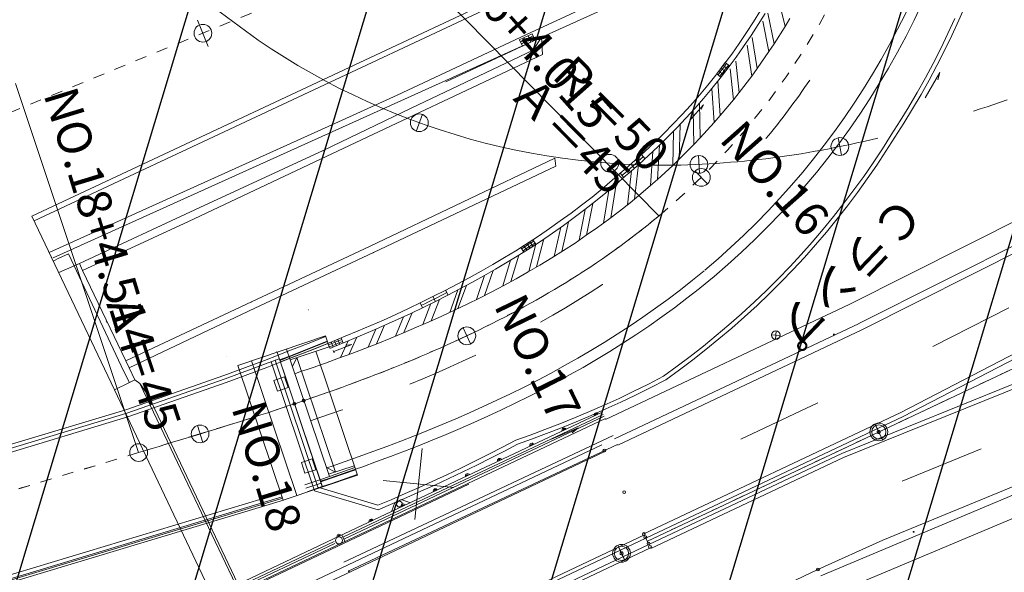
# Model space of a CAD drawing. Units: metres. Extents: x 17038 to 17332, y 24534 to 24808.
# Drawn here: x 17074 to 17082, y 24669 to 24674 of the extents above; entities that cross this region are included whole.
import ezdxf
from ezdxf.enums import TextEntityAlignment as Align

# ---------------------------------------------------------------- set-up
doc = ezdxf.new("R2010")
doc.units = ezdxf.units.M
doc.header["$MEASUREMENT"] = 0
doc.linetypes.add('一点短鎖線', pattern=[0.01, 0.006, -0.002, 0, -0.002])
doc.linetypes.add('一点長鎖線', pattern=[0.016, 0.012, -0.002, 0, -0.002])
doc.layers.add('その他', color=136, linetype='Continuous', lineweight=5)
doc.styles.add('YOKO_GOTHIC', font='MS Gothic.ttf')

msp = doc.modelspace()

# ---------------------------------------------------------------- hatches: boundary and pattern name
at = {"layer": 'その他', "linetype": 'Continuous', "lineweight": 25}
h = msp.add_hatch(dxfattribs=at)
h.set_pattern_fill('MSTN', color=256, scale=0.1, style=0, pattern_type=2)
h.set_pattern_definition([(253.2309, (16974.7938, 24522.6562), (1.436213, -0.432774), [])])
h.paths.add_polyline_path([(17064.6483, 24660.2989), (17056.4346, 24680.2357), (17083.5948, 24691.4255), (17091.8086, 24671.4887)])

# ---------------------------------------------------------------- linework, layer by layer
at = {"layer": 'その他', "linetype": '一点長鎖線'}
for p, q in [((17095.919, 24682.214), (17057.266, 24666.289)), ((17079.298, 24672.089), (17079.249, 24672.05)), ((17079.346, 24672.129), (17079.298, 24672.089)), ((17079.2, 24672.011), (17079.151, 24671.972)), ((17079.249, 24672.05), (17079.2, 24672.011)), ((17079.052, 24671.897), (17079.001, 24671.86)), ((17079.101, 24671.934), (17079.052, 24671.897)), ((17079.151, 24671.972), (17079.101, 24671.934)), ((17078.951, 24671.823), (17078.9, 24671.787)), ((17079.001, 24671.86), (17078.951, 24671.823)), ((17078.848, 24671.751), (17078.797, 24671.716)), ((17078.9, 24671.787), (17078.848, 24671.751)), ((17078.693, 24671.647), (17078.64, 24671.613)), ((17078.745, 24671.681), (17078.693, 24671.647)), ((17078.797, 24671.716), (17078.745, 24671.681)), ((17078.587, 24671.579), (17078.534, 24671.546)), ((17078.64, 24671.613), (17078.587, 24671.579)), ((17078.427, 24671.481), (17078.374, 24671.45)), ((17078.481, 24671.514), (17078.427, 24671.481)), ((17078.534, 24671.546), (17078.481, 24671.514)), ((17078.265, 24671.387), (17078.211, 24671.357)), ((17078.32, 24671.418), (17078.265, 24671.387)), ((17078.374, 24671.45), (17078.32, 24671.418)), ((17078.101, 24671.297), (17078.046, 24671.267)), ((17078.156, 24671.327), (17078.101, 24671.297)), ((17078.211, 24671.357), (17078.156, 24671.327)), ((17077.935, 24671.21), (17077.879, 24671.181)), ((17077.99, 24671.238), (17077.935, 24671.21)), ((17078.046, 24671.267), (17077.99, 24671.238)), ((17077.767, 24671.126), (17077.711, 24671.099)), ((17077.823, 24671.154), (17077.767, 24671.126)), ((17077.879, 24671.181), (17077.823, 24671.154)), ((17077.598, 24671.046), (17077.541, 24671.019)), ((17077.654, 24671.072), (17077.598, 24671.046)), ((17077.711, 24671.099), (17077.654, 24671.072)), ((17077.37, 24670.943), (17077.313, 24670.918)), ((17077.427, 24670.968), (17077.37, 24670.943)), ((17077.484, 24670.994), (17077.427, 24670.968)), ((17077.541, 24671.019), (17077.484, 24670.994)), ((17077.197, 24670.869), (17077.14, 24670.845)), ((17077.255, 24670.893), (17077.197, 24670.869)), ((17077.313, 24670.918), (17077.255, 24670.893)), ((17076.966, 24670.775), (17076.908, 24670.752)), ((17077.024, 24670.798), (17076.966, 24670.775)), ((17077.082, 24670.822), (17077.024, 24670.798)), ((17077.14, 24670.845), (17077.082, 24670.822)), ((17076.733, 24670.685), (17076.674, 24670.663)), ((17076.791, 24670.707), (17076.733, 24670.685)), ((17076.849, 24670.729), (17076.791, 24670.707)), ((17076.908, 24670.752), (17076.849, 24670.729)), ((17076.498, 24670.599), (17076.439, 24670.578)), ((17076.557, 24670.62), (17076.498, 24670.599)), ((17076.615, 24670.641), (17076.557, 24670.62)), ((17076.674, 24670.663), (17076.615, 24670.641)), ((17076.262, 24670.516), (17076.203, 24670.496)), ((17076.321, 24670.536), (17076.262, 24670.516)), ((17076.38, 24670.557), (17076.321, 24670.536)), ((17076.439, 24670.578), (17076.38, 24670.557)), ((17076.025, 24670.436), (17075.966, 24670.417)), ((17076.084, 24670.456), (17076.025, 24670.436)), ((17076.144, 24670.476), (17076.084, 24670.456)), ((17076.203, 24670.496), (17076.144, 24670.476)), ((17075.728, 24670.34), (17075.668, 24670.321)), ((17075.787, 24670.359), (17075.728, 24670.34)), ((17075.847, 24670.378), (17075.787, 24670.359)), ((17075.906, 24670.397), (17075.847, 24670.378)), ((17075.966, 24670.417), (17075.906, 24670.397)), ((17075.489, 24670.265), (17075.43, 24670.246)), ((17075.549, 24670.283), (17075.489, 24670.265)), ((17075.609, 24670.302), (17075.549, 24670.283)), ((17075.668, 24670.321), (17075.609, 24670.302)), ((17075.191, 24670.173), (17075.131, 24670.155)), ((17075.25, 24670.191), (17075.191, 24670.173)), ((17075.31, 24670.209), (17075.25, 24670.191)), ((17075.37, 24670.228), (17075.31, 24670.209)), ((17075.43, 24670.246), (17075.37, 24670.228)), ((17074.892, 24670.082), (17074.832, 24670.064)), ((17074.951, 24670.1), (17074.892, 24670.082)), ((17075.011, 24670.119), (17074.951, 24670.1)), ((17075.071, 24670.137), (17075.011, 24670.119)), ((17075.131, 24670.155), (17075.071, 24670.137)), ((17074.772, 24670.046), (17065.701, 24667.315)), ((17074.832, 24670.064), (17074.772, 24670.046))]:
    msp.add_line(p, q, dxfattribs=at)
at = {"layer": 'その他'}
for p, q in [((17079.243, 24669.267), (17094.841, 24676.633)), ((17073.834, 24672.125), (17080.88, 24675.432)), ((17080.863, 24675.373), (17073.853, 24672.085)), ((17076.84, 24674.673), (17079.345, 24672.129)), ((17078.176, 24673.721), (17079.595, 24674.381)), ((17079.252, 24674.124), (17074.021, 24671.76)), ((17080.454, 24673.795), (17080.389, 24674.06)), ((17082.038, 24673.982), (17081.979, 24673.848)), ((17080.238, 24673.933), (17080.177, 24673.836)), ((17080.279, 24673.909), (17080.218, 24673.81)), ((17080.279, 24673.909), (17080.218, 24673.81)), ((17080.356, 24673.64), (17080.302, 24673.911)), ((17075.289, 24673.849), (17075.384, 24673.618)), ((17080.177, 24673.836), (17080.115, 24673.74)), ((17080.218, 24673.81), (17080.154, 24673.713)), ((17080.218, 24673.81), (17080.154, 24673.713)), ((17080.312, 24673.573), (17080.259, 24673.841)), ((17080.495, 24673.863), (17080.454, 24673.795)), ((17081.945, 24673.863), (17081.884, 24673.731)), ((17081.979, 24673.848), (17081.918, 24673.715)), ((17077.045, 24673.189), (17078.176, 24673.721)), ((17078.231, 24673.73), (17078.117, 24673.677)), ((17078.127, 24673.659), (17078.24, 24673.712)), ((17078.22, 24673.656), (17078.194, 24673.713)), ((17078.258, 24673.674), (17078.231, 24673.73)), ((17078.341, 24673.712), (17078.312, 24673.699)), ((17080.115, 24673.74), (17080.05, 24673.645)), ((17080.154, 24673.713), (17080.089, 24673.617)), ((17080.454, 24673.795), (17080.356, 24673.64)), ((17081.884, 24673.731), (17081.821, 24673.599)), ((17081.918, 24673.715), (17081.855, 24673.583)), ((17077.473, 24673.307), (17078.312, 24673.699)), ((17078.145, 24673.621), (17078.118, 24673.677)), ((17078.136, 24673.641), (17078.248, 24673.693)), ((17078.145, 24673.621), (17078.258, 24673.674)), ((17078.183, 24673.639), (17078.156, 24673.695)), ((17078.24, 24673.584), (17078.312, 24673.699)), ((17078.32, 24673.547), (17078.312, 24673.699)), ((17080.05, 24673.645), (17079.984, 24673.551)), ((17080.161, 24673.358), (17080.119, 24673.628)), ((17080.208, 24673.423), (17080.165, 24673.696)), ((17080.356, 24673.64), (17080.312, 24673.573)), ((17076.42, 24672.651), (17078.32, 24673.547)), ((17078.24, 24673.584), (17077.168, 24673.074)), ((17079.984, 24673.551), (17079.916, 24673.458)), ((17080.089, 24673.617), (17080.022, 24673.523)), ((17080.312, 24673.573), (17080.208, 24673.423)), ((17080.951, 24670.039), (17089.657, 24673.559)), ((17085.49, 24673.603), (17081.017, 24671.349)), ((17081.821, 24673.599), (17081.755, 24673.469)), ((17081.855, 24673.583), (17081.788, 24673.452)), ((17079.916, 24673.458), (17079.845, 24673.367)), ((17079.853, 24673.376), (17079.928, 24673.476)), ((17079.928, 24673.476), (17079.966, 24673.447)), ((17080.022, 24673.523), (17079.953, 24673.43)), ((17080.05, 24673.213), (17080.02, 24673.488)), ((17080.968, 24670.002), (17089.674, 24673.522)), ((17081.755, 24673.469), (17081.686, 24673.341)), ((17081.788, 24673.452), (17081.719, 24673.323)), ((17079.845, 24673.367), (17079.773, 24673.278)), ((17079.853, 24673.376), (17079.89, 24673.347)), ((17079.872, 24673.401), (17079.909, 24673.372)), ((17079.953, 24673.43), (17079.883, 24673.338)), ((17079.89, 24673.347), (17079.966, 24673.447)), ((17079.89, 24673.426), (17079.928, 24673.397)), ((17079.909, 24673.451), (17079.947, 24673.422)), ((17080, 24673.15), (17079.97, 24673.421)), ((17080.208, 24673.423), (17080.161, 24673.358)), ((17085.568, 24673.432), (17081.101, 24671.181)), ((17085.596, 24673.376), (17081.129, 24671.126)), ((17081.684, 24673.166), (17081.812, 24673.39)), ((17081.812, 24673.39), (17081.796, 24673.324)), ((17073.69, 24673.293), (17074.772, 24670.046)), ((17079.773, 24673.278), (17079.7, 24673.19)), ((17079.883, 24673.338), (17079.81, 24673.248)), ((17079.883, 24673.01), (17079.863, 24673.313)), ((17080.161, 24673.358), (17080.05, 24673.213)), ((17081.686, 24673.341), (17081.615, 24673.213)), ((17081.719, 24673.323), (17081.648, 24673.195)), ((17079.81, 24673.248), (17079.736, 24673.159)), ((17079.83, 24672.949), (17079.811, 24673.248)), ((17080.05, 24673.213), (17080, 24673.15)), ((17081.615, 24673.213), (17081.541, 24673.087)), ((17081.648, 24673.195), (17081.573, 24673.068)), ((17076.561, 24672.969), (17077.045, 24673.189)), ((17079.623, 24672.977), (17079.737, 24673.105)), ((17079.7, 24673.19), (17079.624, 24673.103)), ((17079.736, 24673.159), (17079.66, 24673.072)), ((17079.707, 24672.814), (17079.701, 24673.118)), ((17079.737, 24673.105), (17079.717, 24673.065)), ((17080, 24673.15), (17079.883, 24673.01)), ((17082.228, 24673.088), (17082.287, 24673.108)), ((17082.287, 24673.108), (17082.347, 24673.128)), ((17082.347, 24673.128), (17082.406, 24673.149)), ((17077.168, 24673.074), (17076.395, 24672.704)), ((17077.212, 24672.87), (17077.267, 24673.023)), ((17079.624, 24673.103), (17079.547, 24673.018)), ((17079.66, 24673.072), (17079.582, 24672.986)), ((17079.652, 24672.756), (17079.646, 24673.056)), ((17081.541, 24673.087), (17081.465, 24672.963)), ((17081.573, 24673.068), (17081.497, 24672.943)), ((17082.109, 24673.049), (17082.169, 24673.069)), ((17082.169, 24673.069), (17082.228, 24673.088)), ((17073.985, 24671.805), (17076.561, 24672.969)), ((17079.468, 24672.935), (17079.388, 24672.853)), ((17079.547, 24673.018), (17079.468, 24672.935)), ((17079.582, 24672.986), (17079.502, 24672.902)), ((17079.83, 24672.949), (17079.707, 24672.814)), ((17079.883, 24673.01), (17079.83, 24672.949)), ((17081.465, 24672.963), (17081.386, 24672.841)), ((17081.497, 24672.943), (17081.418, 24672.821)), ((17079.388, 24672.853), (17079.306, 24672.772)), ((17079.502, 24672.902), (17079.421, 24672.819)), ((17079.466, 24672.571), (17079.472, 24672.871)), ((17079.523, 24672.626), (17079.53, 24672.931)), ((17079.306, 24672.772), (17079.222, 24672.694)), ((17079.421, 24672.819), (17079.338, 24672.738)), ((17079.707, 24672.814), (17079.652, 24672.756)), ((17080.95, 24672.661), (17080.919, 24672.814)), ((17081.024, 24672.756), (17081.085, 24672.769)), ((17081.085, 24672.769), (17081.146, 24672.783)), ((17081.146, 24672.783), (17081.207, 24672.797)), ((17081.207, 24672.797), (17081.268, 24672.811)), ((17081.386, 24672.841), (17081.309, 24672.718)), ((17081.418, 24672.821), (17081.34, 24672.698)), ((17076.395, 24672.704), (17075.309, 24672.202)), ((17076.394, 24672.703), (17076.395, 24672.705)), ((17079.222, 24672.694), (17079.137, 24672.617)), ((17079.338, 24672.738), (17079.254, 24672.659)), ((17079.271, 24672.394), (17079.291, 24672.693)), ((17079.331, 24672.447), (17079.351, 24672.75)), ((17079.652, 24672.756), (17079.523, 24672.626)), ((17080.532, 24672.666), (17080.594, 24672.675)), ((17080.594, 24672.675), (17080.656, 24672.686)), ((17080.656, 24672.686), (17080.717, 24672.696)), ((17080.717, 24672.696), (17080.779, 24672.707)), ((17080.779, 24672.707), (17080.84, 24672.719)), ((17080.84, 24672.719), (17080.901, 24672.731)), ((17080.901, 24672.731), (17080.963, 24672.743)), ((17080.963, 24672.743), (17081.024, 24672.756)), ((17081.309, 24672.718), (17081.228, 24672.596)), ((17081.34, 24672.698), (17081.259, 24672.575)), ((17081.472, 24670.399), (17085.912, 24672.707)), ((17075.209, 24672.08), (17076.42, 24672.651)), ((17078.43, 24672.636), (17076.807, 24671.862)), ((17078.439, 24672.566), (17078.43, 24672.636)), ((17078.912, 24672.591), (17078.975, 24672.586)), ((17078.975, 24672.586), (17079.037, 24672.583)), ((17079.137, 24672.617), (17079.05, 24672.542)), ((17079.254, 24672.659), (17079.168, 24672.581)), ((17079.192, 24672.667), (17079.224, 24672.631)), ((17079.523, 24672.626), (17079.466, 24672.571)), ((17079.7, 24672.503), (17079.693, 24672.659)), ((17079.787, 24672.585), (17079.849, 24672.589)), ((17079.849, 24672.589), (17079.911, 24672.594)), ((17079.911, 24672.594), (17079.974, 24672.599)), ((17079.974, 24672.599), (17080.036, 24672.604)), ((17080.036, 24672.604), (17080.098, 24672.61)), ((17080.098, 24672.61), (17080.16, 24672.617)), ((17080.16, 24672.617), (17080.222, 24672.624)), ((17080.222, 24672.624), (17080.285, 24672.631)), ((17080.285, 24672.631), (17080.347, 24672.639)), ((17080.347, 24672.639), (17080.408, 24672.647)), ((17080.408, 24672.647), (17080.47, 24672.656)), ((17080.47, 24672.656), (17080.532, 24672.666)), ((17081.228, 24672.596), (17081.145, 24672.475)), ((17085.929, 24672.67), (17081.49, 24670.363)), ((17076.835, 24671.805), (17078.439, 24672.566)), ((17079.021, 24672.517), (17078.934, 24672.441)), ((17079.004, 24672.503), (17079.035, 24672.467)), ((17079.05, 24672.542), (17079.021, 24672.517)), ((17079.037, 24672.583), (17079.099, 24672.58)), ((17079.081, 24672.505), (17079.052, 24672.481)), ((17079.067, 24672.224), (17079.103, 24672.524)), ((17079.168, 24672.581), (17079.081, 24672.505)), ((17079.099, 24672.584), (17079.13, 24672.548)), ((17079.099, 24672.58), (17079.162, 24672.577)), ((17079.13, 24672.275), (17079.166, 24672.579)), ((17079.162, 24672.577), (17079.224, 24672.576)), ((17079.224, 24672.576), (17079.287, 24672.574)), ((17079.287, 24672.574), (17079.349, 24672.574)), ((17079.466, 24672.571), (17079.331, 24672.447)), ((17079.349, 24672.574), (17079.412, 24672.574)), ((17079.412, 24672.574), (17079.474, 24672.574)), ((17079.474, 24672.574), (17079.537, 24672.575)), ((17079.537, 24672.575), (17079.599, 24672.577)), ((17079.599, 24672.577), (17079.662, 24672.579)), ((17079.662, 24672.579), (17079.724, 24672.582)), ((17079.662, 24672.522), (17079.772, 24672.411)), ((17079.724, 24672.582), (17079.787, 24672.585)), ((17081.259, 24672.575), (17081.175, 24672.454)), ((17078.934, 24672.441), (17078.846, 24672.366)), ((17079.052, 24672.481), (17078.965, 24672.405)), ((17079.331, 24672.447), (17079.271, 24672.394)), ((17081.145, 24672.475), (17081.059, 24672.357)), ((17081.175, 24672.454), (17081.089, 24672.334)), ((17078.846, 24672.366), (17078.757, 24672.293)), ((17078.877, 24672.33), (17078.786, 24672.256)), ((17078.858, 24672.065), (17078.903, 24672.352)), ((17078.965, 24672.405), (17078.877, 24672.33)), ((17078.922, 24672.112), (17078.968, 24672.407)), ((17079.271, 24672.394), (17079.186, 24672.321)), ((17081.059, 24672.357), (17080.971, 24672.239)), ((17081.089, 24672.334), (17081.001, 24672.217)), ((17078.757, 24672.293), (17078.665, 24672.222)), ((17078.786, 24672.256), (17078.694, 24672.184)), ((17079.093, 24672.244), (17078.998, 24672.17)), ((17079.186, 24672.321), (17079.093, 24672.244)), ((17075.309, 24672.202), (17074.252, 24671.708)), ((17078.665, 24672.222), (17078.572, 24672.151)), ((17078.694, 24672.184), (17078.601, 24672.113)), ((17078.643, 24671.914), (17078.695, 24672.185)), ((17078.709, 24671.959), (17078.763, 24672.238)), ((17078.998, 24672.17), (17078.902, 24672.097)), ((17080.971, 24672.239), (17080.88, 24672.124)), ((17081.001, 24672.217), (17080.91, 24672.101)), ((17073.834, 24672.125), (17074.559, 24670.598)), ((17074.279, 24671.649), (17075.209, 24672.08)), ((17075.209, 24672.079), (17075.21, 24672.08)), ((17078.478, 24672.083), (17078.382, 24672.016)), ((17078.572, 24672.151), (17078.478, 24672.083)), ((17078.491, 24671.815), (17078.551, 24672.077)), ((17078.601, 24672.113), (17078.506, 24672.044)), ((17078.902, 24672.097), (17078.805, 24672.026)), ((17080.88, 24672.124), (17080.788, 24672.01)), ((17080.91, 24672.101), (17080.816, 24671.986)), ((17078.382, 24672.016), (17078.285, 24671.95)), ((17078.506, 24672.044), (17078.409, 24671.976)), ((17078.424, 24671.772), (17078.482, 24672.028)), ((17078.805, 24672.026), (17078.706, 24671.957)), ((17080.788, 24672.01), (17080.692, 24671.898)), ((17080.816, 24671.986), (17080.721, 24671.874)), ((17078.132, 24671.849), (17078.236, 24671.918)), ((17078.285, 24671.95), (17078.187, 24671.885)), ((17078.21, 24671.901), (17078.236, 24671.861)), ((17078.312, 24671.91), (17078.212, 24671.845)), ((17078.236, 24671.918), (17078.262, 24671.878)), ((17078.27, 24671.679), (17078.334, 24671.925)), ((17078.409, 24671.976), (17078.312, 24671.91)), ((17078.706, 24671.957), (17078.607, 24671.889)), ((17080.692, 24671.898), (17080.595, 24671.788)), ((17076.807, 24671.862), (17075.763, 24671.371)), ((17076.807, 24671.862), (17076.808, 24671.863)), ((17078.087, 24671.822), (17077.986, 24671.761)), ((17078.187, 24671.885), (17078.087, 24671.822)), ((17078.212, 24671.845), (17078.112, 24671.782)), ((17078.132, 24671.849), (17078.158, 24671.81)), ((17078.158, 24671.81), (17078.262, 24671.878)), ((17078.158, 24671.866), (17078.184, 24671.827)), ((17078.184, 24671.884), (17078.21, 24671.844)), ((17078.201, 24671.638), (17078.264, 24671.879)), ((17078.505, 24671.823), (17078.403, 24671.759)), ((17078.607, 24671.889), (17078.505, 24671.823)), ((17080.721, 24671.874), (17080.623, 24671.763)), ((17073.985, 24671.805), (17074.021, 24671.731)), ((17074.021, 24671.731), (17074.076, 24671.758)), ((17074.076, 24671.758), (17074.098, 24671.768)), ((17074.156, 24671.793), (17074.098, 24671.768)), ((17074.156, 24671.793), (17074.642, 24670.758)), ((17075.793, 24671.316), (17076.835, 24671.805)), ((17076.834, 24671.804), (17076.836, 24671.805)), ((17077.986, 24671.761), (17077.884, 24671.7)), ((17077.974, 24671.513), (17078.04, 24671.738)), ((17078.112, 24671.782), (17078.011, 24671.72)), ((17078.044, 24671.551), (17078.112, 24671.782)), ((17078.403, 24671.759), (17078.299, 24671.696)), ((17080.595, 24671.788), (17080.495, 24671.68)), ((17080.623, 24671.763), (17080.522, 24671.654)), ((17074.252, 24671.708), (17074.07, 24671.629)), ((17074.252, 24671.708), (17074.279, 24671.649)), ((17074.278, 24671.648), (17074.28, 24671.649)), ((17074.658, 24670.853), (17074.279, 24671.649)), ((17077.781, 24671.641), (17077.677, 24671.584)), ((17077.884, 24671.7), (17077.781, 24671.641)), ((17077.908, 24671.659), (17077.805, 24671.6)), ((17077.813, 24671.428), (17077.887, 24671.647)), ((17078.011, 24671.72), (17077.908, 24671.659)), ((17078.195, 24671.635), (17078.089, 24671.575)), ((17078.299, 24671.696), (17078.195, 24671.635)), ((17079.743, 24671.646), (17079.641, 24671.563)), ((17080.495, 24671.68), (17080.393, 24671.574)), ((17080.522, 24671.654), (17080.419, 24671.548)), ((17077.677, 24671.584), (17077.572, 24671.527)), ((17077.805, 24671.6), (17077.7, 24671.542)), ((17077.741, 24671.392), (17077.813, 24671.605)), ((17078.089, 24671.575), (17077.983, 24671.517)), ((17079.641, 24671.563), (17079.534, 24671.478)), ((17080.393, 24671.574), (17080.288, 24671.47)), ((17080.419, 24671.548), (17080.314, 24671.443)), ((17077.466, 24671.472), (17077.359, 24671.418)), ((17077.572, 24671.527), (17077.466, 24671.472)), ((17077.47, 24671.474), (17077.492, 24671.432)), ((17077.594, 24671.485), (17077.488, 24671.43)), ((17077.506, 24671.279), (17077.578, 24671.477)), ((17077.578, 24671.313), (17077.653, 24671.517)), ((17077.7, 24671.542), (17077.594, 24671.485)), ((17077.983, 24671.517), (17077.875, 24671.46)), ((17078.849, 24671.525), (17078.741, 24671.455)), ((17078.85, 24671.526), (17078.849, 24671.525)), ((17079.534, 24671.478), (17079.425, 24671.395)), ((17079.7, 24671.49), (17079.591, 24671.404)), ((17079.704, 24671.493), (17079.7, 24671.49)), ((17080.288, 24671.47), (17080.181, 24671.368)), ((17077.359, 24671.418), (17077.251, 24671.365)), ((17077.38, 24671.375), (17077.272, 24671.322)), ((17077.342, 24671.204), (17077.416, 24671.393)), ((17077.359, 24671.418), (17077.38, 24671.375)), ((17077.488, 24671.43), (17077.38, 24671.375)), ((17077.767, 24671.405), (17077.658, 24671.351)), ((17077.875, 24671.46), (17077.767, 24671.405)), ((17078.633, 24671.387), (17078.523, 24671.32)), ((17078.741, 24671.455), (17078.633, 24671.387)), ((17079.425, 24671.395), (17079.315, 24671.315)), ((17079.591, 24671.404), (17079.481, 24671.32)), ((17080.314, 24671.443), (17080.207, 24671.341)), ((17075.763, 24671.371), (17074.658, 24670.853)), ((17074.688, 24670.792), (17075.793, 24671.316)), ((17075.762, 24671.37), (17075.764, 24671.371)), ((17075.792, 24671.316), (17075.793, 24671.317)), ((17076.266, 24671.302), (17076.267, 24671.303)), ((17077.143, 24671.313), (17077.033, 24671.262)), ((17077.251, 24671.365), (17077.143, 24671.313)), ((17077.272, 24671.322), (17077.163, 24671.27)), ((17077.247, 24671.363), (17077.268, 24671.32)), ((17077.269, 24671.172), (17077.341, 24671.356)), ((17077.548, 24671.298), (17077.437, 24671.247)), ((17077.658, 24671.351), (17077.548, 24671.298)), ((17078.523, 24671.32), (17078.413, 24671.256)), ((17081.023, 24671.352), (17078.875, 24670.338)), ((17079.315, 24671.315), (17079.203, 24671.237)), ((17079.481, 24671.32), (17079.369, 24671.239)), ((17080.181, 24671.368), (17080.073, 24671.269)), ((17080.207, 24671.341), (17080.098, 24671.241)), ((17082.42, 24671.32), (17081.752, 24670.978)), ((17076.923, 24671.212), (17076.812, 24671.164)), ((17077.033, 24671.262), (17076.923, 24671.212)), ((17077.053, 24671.219), (17076.942, 24671.169)), ((17077.053, 24671.219), (17076.942, 24671.169)), ((17077.03, 24671.07), (17077.101, 24671.241)), ((17077.163, 24671.27), (17077.053, 24671.219)), ((17077.103, 24671.101), (17077.176, 24671.276)), ((17077.437, 24671.247), (17077.326, 24671.197)), ((17078.413, 24671.256), (17078.304, 24671.194)), ((17079.203, 24671.237), (17079.091, 24671.161)), ((17079.369, 24671.239), (17079.256, 24671.159)), ((17080.071, 24671.267), (17079.96, 24671.17)), ((17080.096, 24671.239), (17079.985, 24671.141)), ((17080.073, 24671.269), (17080.071, 24671.267)), ((17080.098, 24671.241), (17080.096, 24671.239)), ((17074.488, 24671.193), (17074.49, 24671.195)), ((17076.701, 24671.116), (17076.588, 24671.069)), ((17076.812, 24671.164), (17076.701, 24671.116)), ((17076.831, 24671.12), (17076.719, 24671.072)), ((17076.789, 24670.974), (17076.858, 24671.132)), ((17076.942, 24671.169), (17076.831, 24671.12)), ((17076.942, 24671.169), (17076.831, 24671.12)), ((17076.863, 24671.003), (17076.934, 24671.166)), ((17077.214, 24671.148), (17077.101, 24671.1)), ((17077.326, 24671.197), (17077.214, 24671.148)), ((17077.623, 24671.143), (17077.689, 24671.002)), ((17081.103, 24671.182), (17078.955, 24670.168)), ((17079.091, 24671.161), (17078.977, 24671.087)), ((17081.129, 24671.126), (17078.982, 24670.111)), ((17079.256, 24671.159), (17079.143, 24671.082)), ((17079.96, 24671.17), (17079.848, 24671.075)), ((17079.985, 24671.141), (17079.872, 24671.046)), ((17080.376, 24671.116), (17080.368, 24671.042)), ((17076.414, 24671.072), (17075.644, 24670.813)), ((17076.299, 24671.021), (17076.415, 24671.068)), ((17076.446, 24670.977), (17076.414, 24671.072)), ((17076.436, 24671.007), (17076.552, 24671.054)), ((17076.588, 24671.069), (17076.476, 24671.023)), ((17076.494, 24671.03), (17076.512, 24670.986)), ((17076.523, 24671.042), (17076.541, 24670.998)), ((17076.552, 24671.054), (17076.57, 24671.01)), ((17076.719, 24671.072), (17076.607, 24671.025)), ((17076.622, 24670.911), (17076.69, 24671.06)), ((17076.988, 24671.053), (17076.874, 24671.007)), ((17077.101, 24671.1), (17076.988, 24671.053)), ((17078.977, 24671.087), (17078.863, 24671.015)), ((17079.143, 24671.082), (17079.028, 24671.008)), ((17079.848, 24671.075), (17079.735, 24670.983)), ((17079.872, 24671.046), (17079.758, 24670.953)), ((17080.409, 24671.075), (17080.335, 24671.083)), ((17076.103, 24670.862), (17076.071, 24670.956)), ((17076.078, 24670.934), (17076.299, 24671.021)), ((17076.092, 24670.892), (17076.313, 24670.98)), ((17076.094, 24670.887), (17076.315, 24670.975)), ((17076.099, 24670.873), (17076.32, 24670.96)), ((17076.446, 24670.977), (17076.103, 24670.862)), ((17076.362, 24670.977), (17076.249, 24670.933)), ((17076.313, 24670.98), (17076.429, 24671.027)), ((17076.315, 24670.975), (17076.431, 24671.022)), ((17076.32, 24670.96), (17076.436, 24671.007)), ((17076.476, 24671.023), (17076.362, 24670.977)), ((17076.436, 24671.007), (17076.454, 24670.963)), ((17076.494, 24670.979), (17076.451, 24670.962)), ((17076.465, 24671.019), (17076.483, 24670.974)), ((17076.49, 24670.925), (17076.482, 24670.945)), ((17076.486, 24670.934), (17076.647, 24670.996)), ((17076.607, 24671.025), (17076.494, 24670.979)), ((17076.547, 24670.883), (17076.614, 24671.028)), ((17076.647, 24670.996), (17076.602, 24670.992)), ((17076.76, 24670.963), (17076.645, 24670.919)), ((17076.874, 24671.007), (17076.76, 24670.963)), ((17078.747, 24670.945), (17078.631, 24670.877)), ((17078.863, 24671.015), (17078.747, 24670.945)), ((17079.028, 24671.008), (17078.912, 24670.935)), ((17079.735, 24670.983), (17079.62, 24670.892)), ((17079.758, 24670.953), (17079.643, 24670.863)), ((17075.878, 24670.856), (17075.522, 24670.725)), ((17075.543, 24670.888), (17075.544, 24670.889)), ((17075.997, 24670.902), (17075.878, 24670.856)), ((17076.007, 24670.872), (17075.888, 24670.827)), ((17075.972, 24670.859), (17075.937, 24670.845)), ((17076.348, 24669.741), (17075.972, 24670.859)), ((17075.986, 24670.933), (17075.984, 24670.932)), ((17076.387, 24669.744), (17075.988, 24670.928)), ((17075.997, 24670.902), (17076.078, 24670.934)), ((17076.386, 24669.747), (17075.997, 24670.902)), ((17076.011, 24670.861), (17076.092, 24670.892)), ((17076.012, 24670.856), (17076.094, 24670.887)), ((17076.017, 24670.841), (17076.099, 24670.873)), ((17076.134, 24670.889), (17076.019, 24670.845)), ((17076.448, 24669.836), (17076.103, 24670.862)), ((17076.123, 24670.802), (17076.162, 24670.882)), ((17076.249, 24670.933), (17076.134, 24670.889)), ((17076.501, 24669.875), (17076.162, 24670.882)), ((17076.695, 24669.848), (17076.328, 24670.937)), ((17076.529, 24670.876), (17076.414, 24670.834)), ((17076.645, 24670.919), (17076.529, 24670.876)), ((17077.735, 24670.903), (17077.619, 24670.849)), ((17077.736, 24670.903), (17077.735, 24670.903)), ((17078.631, 24670.877), (17078.515, 24670.811)), ((17078.796, 24670.864), (17078.678, 24670.795)), ((17078.912, 24670.935), (17078.796, 24670.864)), ((17079.62, 24670.892), (17079.504, 24670.805)), ((17079.643, 24670.863), (17079.526, 24670.775)), ((17074.688, 24670.792), (17074.658, 24670.853)), ((17074.687, 24670.792), (17074.689, 24670.793)), ((17074.738, 24670.685), (17074.688, 24670.792)), ((17075.888, 24670.827), (17075.532, 24670.695)), ((17075.898, 24670.795), (17075.542, 24670.664)), ((17076.043, 24669.628), (17075.644, 24670.813)), ((17076.162, 24669.668), (17075.763, 24670.853)), ((17076.017, 24670.841), (17075.898, 24670.795)), ((17076.319, 24669.711), (17075.937, 24670.845)), ((17076.019, 24670.845), (17076.016, 24670.844)), ((17076.297, 24670.793), (17076.181, 24670.753)), ((17076.414, 24670.834), (17076.297, 24670.793)), ((17077.503, 24670.797), (17077.387, 24670.746)), ((17077.619, 24670.849), (17077.503, 24670.797)), ((17078.515, 24670.811), (17078.397, 24670.746)), ((17078.678, 24670.795), (17078.56, 24670.729)), ((17079.504, 24670.805), (17079.385, 24670.718)), ((17079.526, 24670.775), (17079.404, 24670.686)), ((17074.642, 24670.758), (17074.692, 24670.664)), ((17075.522, 24670.725), (17074.659, 24670.422)), ((17075.532, 24670.695), (17074.668, 24670.392)), ((17074.738, 24670.685), (17074.692, 24670.664)), ((17074.781, 24670.654), (17074.738, 24670.685)), ((17075.959, 24670.681), (17076.054, 24670.713)), ((17076.054, 24670.713), (17076.086, 24670.618)), ((17076.181, 24670.753), (17076.144, 24670.74)), ((17077.27, 24670.696), (17077.154, 24670.649)), ((17077.387, 24670.746), (17077.27, 24670.696)), ((17078.279, 24670.684), (17078.16, 24670.623)), ((17078.397, 24670.746), (17078.279, 24670.684)), ((17078.56, 24670.729), (17078.441, 24670.664)), ((17079.385, 24670.718), (17079.252, 24670.649)), ((17079.404, 24670.686), (17079.269, 24670.616)), ((17074.692, 24670.664), (17074.559, 24670.598)), ((17074.559, 24670.598), (17074.56, 24670.599)), ((17074.559, 24670.598), (17075.421, 24668.786)), ((17075.542, 24670.664), (17074.678, 24670.36)), ((17074.859, 24670.544), (17074.781, 24670.654)), ((17074.781, 24670.654), (17075.625, 24668.882)), ((17075.959, 24670.681), (17075.991, 24670.586)), ((17076.086, 24670.618), (17075.991, 24670.586)), ((17078.16, 24670.623), (17078.041, 24670.564)), ((17078.322, 24670.601), (17078.202, 24670.539)), ((17078.441, 24670.664), (17078.322, 24670.601)), ((17079.252, 24670.649), (17079.123, 24670.585)), ((17079.269, 24670.616), (17079.14, 24670.551)), ((17074.858, 24670.544), (17074.859, 24670.545)), ((17075.644, 24668.891), (17074.859, 24670.544)), ((17078.041, 24670.564), (17077.921, 24670.507)), ((17078.202, 24670.539), (17078.082, 24670.48)), ((17078.994, 24670.523), (17078.864, 24670.464)), ((17079.123, 24670.585), (17078.994, 24670.523)), ((17079.14, 24670.551), (17079.01, 24670.489)), ((17076.563, 24670.423), (17076.561, 24670.422)), ((17077.801, 24670.451), (17077.681, 24670.397)), ((17077.921, 24670.507), (17077.801, 24670.451)), ((17078.082, 24670.48), (17077.961, 24670.422)), ((17078.864, 24670.464), (17078.734, 24670.407)), ((17078.879, 24670.43), (17078.749, 24670.372)), ((17079.01, 24670.489), (17078.879, 24670.43)), ((17080.742, 24670.483), (17080.063, 24670.163)), ((17074.659, 24670.422), (17072.696, 24669.831)), ((17074.668, 24670.392), (17072.709, 24669.802)), ((17074.677, 24670.36), (17072.722, 24669.771)), ((17076.323, 24670.339), (17076.283, 24670.325)), ((17076.442, 24670.38), (17076.323, 24670.339)), ((17076.561, 24670.422), (17076.442, 24670.38)), ((17078.846, 24670.402), (17076.48, 24669.284)), ((17078.874, 24670.346), (17076.506, 24669.227)), ((17078.856, 24670.382), (17076.568, 24669.301)), ((17078.864, 24670.366), (17076.576, 24669.285)), ((17077.56, 24670.344), (17077.439, 24670.293)), ((17077.681, 24670.397), (17077.56, 24670.344)), ((17077.84, 24670.366), (17077.719, 24670.311)), ((17077.961, 24670.422), (17077.84, 24670.366)), ((17078.604, 24670.352), (17078.474, 24670.3)), ((17078.734, 24670.407), (17078.604, 24670.352)), ((17078.749, 24670.372), (17078.618, 24670.317)), ((17081.472, 24670.399), (17079.212, 24669.332)), ((17081.49, 24670.363), (17079.23, 24669.295)), ((17075.289, 24670.285), (17075.335, 24670.135)), ((17077.439, 24670.293), (17077.318, 24670.243)), ((17077.597, 24670.258), (17077.475, 24670.206)), ((17077.719, 24670.311), (17077.597, 24670.258)), ((17078.474, 24670.3), (17078.343, 24670.249)), ((17078.487, 24670.265), (17078.357, 24670.214)), ((17078.399, 24670.163), (17078.636, 24670.263)), ((17078.618, 24670.317), (17078.487, 24670.265)), ((17078.636, 24670.263), (17078.583, 24670.22)), ((17081.243, 24670.298), (17081.31, 24670.157)), ((17081.25, 24670.284), (17081.304, 24670.171)), ((17076.575, 24669.083), (17078.942, 24670.196)), ((17077.196, 24670.194), (17077.075, 24670.146)), ((17077.318, 24670.243), (17077.196, 24670.194)), ((17077.475, 24670.206), (17077.353, 24670.156)), ((17078.213, 24670.2), (17078.087, 24670.156)), ((17078.226, 24670.165), (17078.102, 24670.121)), ((17078.343, 24670.249), (17078.213, 24670.2)), ((17078.357, 24670.214), (17078.226, 24670.165)), ((17066.773, 24664.405), (17078.842, 24670.114)), ((17076.612, 24669.004), (17078.98, 24670.117)), ((17076.953, 24670.1), (17076.831, 24670.055)), ((17077.075, 24670.146), (17076.953, 24670.1)), ((17077.231, 24670.107), (17077.108, 24670.059)), ((17077.263, 24670.081), (17077.199, 24669.459)), ((17077.353, 24670.156), (17077.231, 24670.107)), ((17077.97, 24670.094), (17077.849, 24670.031)), ((17078.087, 24670.156), (17077.97, 24670.094)), ((17078.102, 24670.121), (17077.988, 24670.06)), ((17082.177, 24670.078), (17081.482, 24669.794)), ((17066.8, 24664.349), (17078.869, 24670.057)), ((17076.202, 24669.959), (17076.297, 24669.99)), ((17076.297, 24669.99), (17076.329, 24669.896)), ((17076.709, 24670.011), (17076.587, 24669.967)), ((17076.831, 24670.055), (17076.709, 24670.011)), ((17076.986, 24670.012), (17076.863, 24669.967)), ((17077.108, 24670.059), (17076.986, 24670.012)), ((17077.849, 24670.031), (17077.727, 24669.97)), ((17077.865, 24669.998), (17077.743, 24669.936)), ((17077.988, 24670.06), (17077.865, 24669.998)), ((17080.951, 24670.039), (17079.256, 24669.239)), ((17080.968, 24670.002), (17079.274, 24669.202)), ((17083.22, 24669.995), (17080.769, 24668.961)), ((17081.311, 24669.276), (17083.197, 24670.053)), ((17076.202, 24669.959), (17076.234, 24669.864)), ((17076.501, 24669.875), (17076.422, 24669.914)), ((17076.465, 24669.925), (17076.423, 24669.911)), ((17076.667, 24669.931), (17076.442, 24669.855)), ((17076.448, 24669.836), (17076.672, 24669.915)), ((17076.587, 24669.967), (17076.465, 24669.925)), ((17076.741, 24669.922), (17076.677, 24669.9)), ((17076.863, 24669.967), (17076.741, 24669.922)), ((17077.604, 24669.91), (17077.482, 24669.852)), ((17077.727, 24669.97), (17077.604, 24669.91)), ((17077.743, 24669.936), (17077.621, 24669.877)), ((17083.492, 24669.905), (17080.849, 24668.792)), ((17076.695, 24669.848), (17076.043, 24669.628)), ((17076.329, 24669.896), (17076.234, 24669.864)), ((17076.365, 24669.808), (17076.448, 24669.836)), ((17076.37, 24669.794), (17076.453, 24669.822)), ((17076.372, 24669.789), (17076.455, 24669.817)), ((17076.453, 24669.822), (17076.677, 24669.9)), ((17076.455, 24669.817), (17076.679, 24669.895)), ((17076.469, 24669.775), (17076.693, 24669.854)), ((17077.482, 24669.852), (17077.359, 24669.795)), ((17077.498, 24669.818), (17077.375, 24669.761)), ((17077.621, 24669.877), (17077.498, 24669.818)), ((17066.693, 24664.575), (17077.675, 24669.769)), ((17076.365, 24669.808), (17076.232, 24669.764)), ((17076.376, 24669.777), (17076.242, 24669.732)), ((17076.386, 24669.747), (17076.252, 24669.702)), ((17076.875, 24669.583), (17076.348, 24669.741)), ((17076.386, 24669.747), (17076.469, 24669.775)), ((17077.542, 24669.738), (17076.92, 24669.802)), ((17077.237, 24669.74), (17077.114, 24669.686)), ((17077.359, 24669.795), (17077.237, 24669.74)), ((17077.375, 24669.761), (17077.252, 24669.706)), ((17076.038, 24669.644), (17065.487, 24666.467)), ((17076.023, 24669.688), (17073.138, 24668.82)), ((17076.034, 24669.657), (17073.152, 24668.789)), ((17076.877, 24669.543), (17076.319, 24669.711)), ((17077.114, 24669.686), (17076.992, 24669.632)), ((17077.129, 24669.651), (17077.006, 24669.598)), ((17077.252, 24669.706), (17077.129, 24669.651)), ((17076.044, 24669.627), (17073.164, 24668.76)), ((17076.992, 24669.632), (17076.875, 24669.583)), ((17077.006, 24669.598), (17076.877, 24669.543)), ((17076.993, 24669.525), (17077.023, 24669.608)), ((17077.023, 24669.608), (17077.079, 24669.634)), ((17077.079, 24669.634), (17077.162, 24669.605)), ((17076.884, 24669.546), (17076.883, 24669.546)), ((17067.147, 24663.614), (17079.217, 24669.323)), ((17076.586, 24669.265), (17076.559, 24669.321)), ((17079.253, 24669.246), (17079.225, 24669.302)), ((17067.161, 24663.586), (17079.23, 24669.294)), ((17067.187, 24663.529), (17079.257, 24669.238)), ((17076.48, 24669.284), (17071.867, 24667.105)), ((17076.489, 24669.264), (17071.877, 24667.086)), ((17076.497, 24669.247), (17071.885, 24667.069)), ((17076.506, 24669.227), (17071.894, 24667.049)), ((17078.983, 24669.231), (17079.05, 24669.089)), ((17078.99, 24669.217), (17079.043, 24669.104)), ((17081.311, 24669.276), (17080.742, 24669.018)), ((17067.201, 24663.501), (17079.27, 24669.21)), ((17079.614, 24668.484), (17080.742, 24669.018))]:
    msp.add_line(p, q, dxfattribs=at)
at = {"layer": 'その他', "linetype": '一点短鎖線'}
msp.add_line((17090.574, 24674.618), (17079.243, 24669.267), dxfattribs=at)
at = {"layer": 'その他', "linetype": '一点長鎖線'}
msp.add_lwpolyline([(17079.346, 24672.129), (17079.151, 24671.972), (17078.951, 24671.823), (17078.745, 24671.681), (17078.534, 24671.546), (17078.32, 24671.418), (17078.101, 24671.297), (17077.879, 24671.182), (17077.655, 24671.072), (17077.427, 24670.968), (17077.198, 24670.869), (17076.966, 24670.775), (17076.733, 24670.685), (17076.498, 24670.599), (17076.262, 24670.516), (17076.025, 24670.436), (17075.788, 24670.359), (17075.549, 24670.283), (17075.31, 24670.21), (17075.071, 24670.137), (17074.832, 24670.064), (17074.772, 24670.046), (17071.363, 24669.02)], dxfattribs=at)
at = {"layer": 'その他'}
for centre, radius in [((17075.337, 24673.734), 0.0781), ((17077.239, 24672.947), 0.0781), ((17080.935, 24672.738), 0.0781), ((17078.912, 24672.591), 0.0781), ((17079.696, 24672.581), 0.0781), ((17079.717, 24672.466), 0.0781), ((17077.656, 24671.073), 0.0781), ((17080.372, 24671.079), 0.0375), ((17076.223, 24670.503), 0.0125), ((17076.141, 24670.475), 0.0125), ((17075.312, 24670.21), 0.0781), ((17081.277, 24670.228), 0.0781), ((17081.277, 24670.228), 0.0625), ((17074.772, 24670.046), 0.0781), ((17078.865, 24670.065), 0.0125), ((17079.039, 24669.698), 0.0125), ((17077.064, 24669.593), 0.025), ((17076.533, 24669.274), 0.0313), ((17079.212, 24669.33), 0.0125), ((17079.225, 24669.302), 0.0125), ((17079.016, 24669.16), 0.0781), ((17079.016, 24669.16), 0.0625), ((17079.253, 24669.246), 0.0125), ((17079.266, 24669.218), 0.0125), ((17080.742, 24669.018), 0.0125)]:
    msp.add_circle(centre, radius, dxfattribs=at)
at = {"layer": 'その他', "linetype": '一点長鎖線'}
msp.add_arc((17075.332, 24676.92), 6.25, 309.962, 350.447, dxfattribs=at)
msp.add_arc((17075.332, 24676.92), 6.25, 309.962, 350.447, dxfattribs=at)
at = {"layer": 'その他'}
for centre, radius, start, end in [((17075.332, 24676.92), 6.9688, 308.855, 351.003), ((17075.332, 24676.92), 6.875, 309.962, 350.447), ((17079.365, 24678.824), 6.25, 225.302, 265.848), ((17099.389, 24658.604), 24.4792, 142.612, 142.904), ((17099.389, 24658.604), 24.4792, 142.612, 142.904), ((17099.389, 24658.604), 24.4583, 142.612, 142.904), ((17099.389, 24658.604), 24.4583, 142.612, 142.904), ((17075.332, 24676.92), 6.4375, 320.292, 326.021), ((17073.459, 24679.031), 8.5895, 310.349, 312.017), ((17091.578, 24651.378), 24.4792, 123.007, 123.299), ((17091.578, 24651.378), 24.4583, 123.006, 123.299), ((17072.928, 24680.309), 9.958, 295.774, 297.212), ((17085.692, 24648.331), 24.4792, 111.912, 112.205), ((17080.883, 24671.086), 0.00359, 354.16, 174.16), ((17080.883, 24671.086), 0.00359, 174.16, 354.16), ((17085.692, 24648.331), 24.4583, 111.912, 112.205), ((17078.793, 24670.377), 0.0188, 25.294, 205.293), ((17078.793, 24670.377), 0.00938, 25.294, 205.293), ((17078.511, 24670.243), 0.0188, 25.294, 205.293), ((17078.511, 24670.243), 0.00938, 25.294, 205.293), ((17081.277, 24670.228), 0.0136, 117.16, 207.16), ((17081.277, 24670.228), 0.0136, 207.16, 297.16), ((17081.277, 24670.228), 0.0136, 27.16, 117.16), ((17081.277, 24670.228), 0.0136, 297.16, 27.16), ((17078.228, 24670.11), 0.0188, 25.294, 205.293), ((17078.228, 24670.11), 0.00938, 25.294, 205.293), ((17077.945, 24669.976), 0.0188, 25.294, 205.293), ((17077.945, 24669.976), 0.00938, 25.294, 205.293), ((17077.663, 24669.843), 0.0188, 25.294, 205.293), ((17077.663, 24669.843), 0.00938, 25.294, 205.293), ((17077.38, 24669.709), 0.0188, 25.294, 205.293), ((17077.38, 24669.709), 0.00938, 25.294, 205.293), ((17077.098, 24669.576), 0.0188, 25.294, 205.293), ((17077.098, 24669.576), 0.00938, 25.294, 205.293), ((17076.815, 24669.442), 0.0188, 25.294, 205.293), ((17076.815, 24669.442), 0.00938, 25.294, 205.293), ((17076.533, 24669.309), 0.0188, 25.294, 205.293), ((17076.533, 24669.309), 0.00938, 25.294, 205.293), ((17081.583, 24669.349), 0.00359, 354.16, 174.16), ((17081.583, 24669.349), 0.00359, 174.16, 354.16), ((17079.016, 24669.16), 0.0136, 117.16, 207.16), ((17079.016, 24669.16), 0.0136, 207.16, 297.16), ((17079.016, 24669.16), 0.0136, 27.16, 117.16), ((17079.016, 24669.16), 0.0136, 297.16, 27.16), ((17076.62, 24669.002), 0.00359, 354.16, 174.16), ((17076.62, 24669.002), 0.00359, 174.16, 354.16)]:
    msp.add_arc(centre, radius, start, end, dxfattribs=at)

# ---------------------------------------------------------------- texts
at = {"layer": 'その他', "linetype": 'Continuous', "lineweight": 5, "style": 'YOKO_GOTHIC'}
for s, rotation, p in [('NO.16+4.015', 311.546, (17077.072, 24674.604)), ('Ｒ＝50', 314.753, (17078.284, 24673.329)), ('Ａ＝45', 314.563, (17077.945, 24673.132)), ('NO.18+4.514', 286.984, (17073.844, 24673.172)), ('NO.16', 311.546, (17079.795, 24672.733)), ('Ｃランプ', 226.354, (17081.417, 24672.399)), ('NO.17', 295.924, (17077.805, 24671.3)), ('Ａ＝45', 288.43, (17074.377, 24671.385)), ('NO.18', 286.984, (17075.496, 24670.414))]:
    msp.add_text(s, height=0.3, rotation=rotation, dxfattribs=at).set_placement(p, align=Align.BOTTOM_LEFT)

doc.saveas('drawing.dxf')
